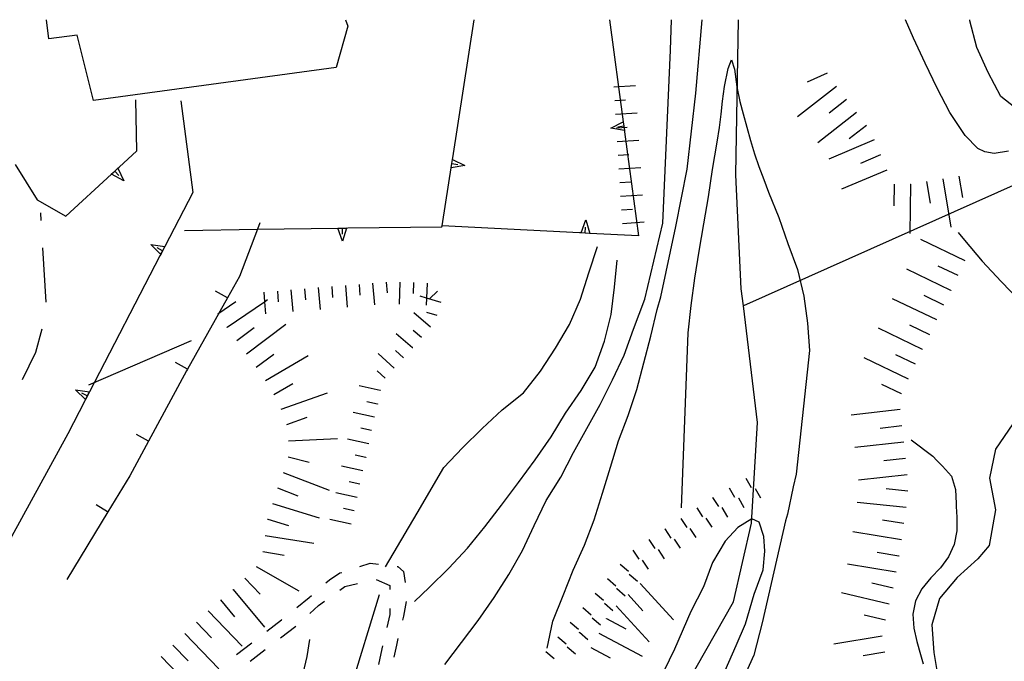
# Model space of a CAD drawing. Units: metres. Extents: x 482365 to 484350, y 4501550 to 4503098.
# Drawn here: x 482484 to 482557, y 4503046 to 4503093 of the extents above; entities that cross this region are included whole.
import ezdxf

# ---------------------------------------------------------------- set-up
doc = ezdxf.new("R2010")
doc.units = ezdxf.units.M
doc.header["$MEASUREMENT"] = 0
for name, color, linetype in [("'03 careggiabile non asfaltata", 254, 'Continuous'), ("'03 muro di sostegno", 254, 'Continuous'), ("'03 muro divisorio", 254, 'Continuous'), ('03 muro di sostegno v', 254, 'Continuous'), ('03 muro divisorio v', 254, 'Continuous'), ('acqa corrente con letto non rappresentabile', 254, 'Continuous'), ('curva direttrice a 10 mt', 254, 'Continuous'), ('curva intermedia a 2 mt', 254, 'Continuous'), ('EDIFICIO', 250, 'Continuous'), ('IMPLUVIO', 254, 'Continuous'), ('muro di sostegno', 254, 'Continuous'), ('muro di sostegno v', 254, 'Continuous'), ('scarpata fino a 1 mt', 254, 'Continuous'), ('scarpata fino a 1 mt v', 254, 'Continuous'), ('scarpata fino a 2 mt', 254, 'Continuous'), ('scarpata fino a 2 mt v', 254, 'Continuous'), ('scarpata fino a 5 mt', 254, 'Continuous'), ('scarpata fino a 5 mt v', 254, 'Continuous'), ('SENTIERO', 254, 'Continuous')]:
    doc.layers.add(name, color=color, linetype=linetype)

msp = doc.modelspace()

# ---------------------------------------------------------------- linework, layer by layer
at = {"layer": "'03 careggiabile non asfaltata", "linetype": 'Continuous'}
for p, q in [((482485.988, 4503077.982), (482485.957, 4503078.56)), ((482486.348, 4503071.999), (482486.112, 4503075.99)), ((482485.598, 4503068.334), (482486.051, 4503070.037)), ((482484.606, 4503066.334), (482485.598, 4503068.334))]:
    msp.add_line(p, q, dxfattribs=at)
at = {"layer": "'03 muro di sostegno"}
for p, q in [((482496.23, 4503086.765), (482497.105, 4503080.046)), ((482489.176, 4503064.757), (482487.926, 4503062.35))]:
    msp.add_line(p, q, dxfattribs=at)
at = {"layer": "'03 muro di sostegno", "flags": 128}
for points in [[(482497.105, 4503080.046), (482495.043, 4503076.069), (482494.749, 4503075.503), (482494.698, 4503075.405)], [(482494.698, 4503075.405), (482489.52, 4503065.421), (482489.226, 4503064.854), (482489.176, 4503064.757)], [(482487.926, 4503062.35), (482483.821, 4503054.851), (482483.665, 4503054.566), (482483.517, 4503054.297), (482483.465, 4503054.201)]]:
    msp.add_lwpolyline(points, dxfattribs=at)
at = {"layer": "'03 muro divisorio"}
for p, q in [((482500.526, 4503073.875), (482499.651, 4503072.319)), ((482499.651, 4503072.319), (482496.715, 4503067.085)), ((482496.652, 4503066.975), (482493.856, 4503061.811)), ((482496.715, 4503067.085), (482496.652, 4503066.975)), ((482493.856, 4503061.811), (482492.473, 4503059.265)), ((482492.473, 4503059.265), (482490.863, 4503056.616)), ((482490.863, 4503056.616), (482487.856, 4503051.671))]:
    msp.add_line(p, q, dxfattribs=at)
at = {"layer": "'03 muro divisorio", "flags": 128}
msp.add_lwpolyline([(482502.034, 4503077.812), (482501.854, 4503077.342), (482500.526, 4503073.875)], dxfattribs=at)
at = {"layer": '03 muro di sostegno v'}
for p, q in [((482494.026, 4503076.218), (482495.043, 4503076.069)), ((482488.504, 4503065.569), (482489.52, 4503065.421)), ((482489.362, 4503065.124), (482488.965, 4503065.327))]:
    msp.add_line(p, q, dxfattribs=at)
at = {"layer": '03 muro di sostegno v', "flags": 128}
for points in [[(482494.753, 4503075.499), (482494.749, 4503075.503), (482494.745, 4503075.507), (482494.026, 4503076.218)], [(482494.887, 4503075.772), (482494.884, 4503075.773), (482494.487, 4503075.975)], [(482495.035, 4503076.061), (482494.884, 4503075.773), (482494.745, 4503075.507)], [(482489.231, 4503064.85), (482489.226, 4503064.854), (482489.223, 4503064.858), (482488.504, 4503065.569)], [(482489.512, 4503065.413), (482489.362, 4503065.124), (482489.223, 4503064.858)]]:
    msp.add_lwpolyline(points, dxfattribs=at)
at = {"layer": '03 muro divisorio v'}
for p, q in [((482499.645, 4503072.319), (482498.776, 4503072.804)), ((482496.707, 4503067.085), (482495.84, 4503067.569)), ((482493.848, 4503061.811), (482492.973, 4503062.288)), ((482490.856, 4503056.616), (482490.004, 4503057.132))]:
    msp.add_line(p, q, dxfattribs=at)
at = {"layer": 'acqa corrente con letto non rappresentabile', "linetype": 'Continuous', "flags": 128}
msp.add_lwpolyline([(482527.927, 4502991.048), (482526.943, 4502999.369), (482526.356, 4503009.971), (482527.731, 4503018.018), (482529.887, 4503022.947), (482532.832, 4503026.853), (482533.817, 4503031.167), (482534.121, 4503034.916), (482532.246, 4503038.041), (482531.652, 4503041.182), (482533.418, 4503044.127), (482536.777, 4503050.034), (482538.105, 4503055.784), (482538.526, 4503063.166), (482537.497, 4503071.729), (482537.347, 4503072.978), (482536.941, 4503081.33), (482537.137, 4503092.705)], dxfattribs=at)
at = {"layer": 'curva direttrice a 10 mt', "color": 254, "linetype": 'Continuous'}
for points in [[(482553.253, 4503077.113), (482553.722, 4503076.551), (482555.019, 4503074.996), (482556.409, 4503073.504), (482557.808, 4503072.066)], [(482511.254, 4503052.587), (482513.559, 4503056.524), (482515.512, 4503059.876), (482516.887, 4503061.321), (482518.339, 4503062.735), (482519.808, 4503064.095), (482521.378, 4503065.352), (482522.605, 4503066.931), (482523.706, 4503068.626), (482524.737, 4503070.36), (482525.558, 4503072.213), (482526.159, 4503074.158), (482526.784, 4503076.088)], [(482557.573, 4503063.551), (482555.987, 4503061.223), (482555.558, 4503059.105), (482555.987, 4503056.777), (482555.534, 4503054.16), (482554.698, 4503053.176), (482553.191, 4503051.824), (482551.886, 4503050.27), (482551.316, 4503048.348), (482551.472, 4503046.324), (482551.847, 4503044.113)], [(482536.168, 4503045.003), (482536.98, 4503046.823), (482537.645, 4503048.417), (482538.3, 4503050.589), (482538.956, 4503052.378), (482539.073, 4503053.737), (482538.995, 4503054.823), (482538.651, 4503055.87), (482538.12, 4503056.104), (482537.097, 4503055.478), (482536.167, 4503054.471), (482535.23, 4503052.916), (482534.573, 4503051.135), (482533.645, 4503049.307), (482532.442, 4503046.549), (482530.848, 4503043.291)], [(482510.777, 4503050.532), (482508.66, 4503043.601), (482507.113, 4503040.359), (482503.16, 4503034.289), (482499.488, 4503026.391), (482496.232, 4503017.226), (482495.778, 4503015.266), (482495.497, 4503014.336)]]:
    msp.add_lwpolyline(points, dxfattribs=at)
at = {"layer": 'curva intermedia a 2 mt', "color": 254, "linetype": 'Continuous'}
msp.add_line((482496.996, 4503069.171), (482489.449, 4503065.913), dxfattribs=at)
for points in [[(482515.598, 4503045.423), (482516.817, 4503047.048), (482518.035, 4503048.657), (482519.207, 4503050.337), (482520.301, 4503052.024), (482521.285, 4503053.798), (482522.16, 4503055.626), (482523.035, 4503057.454), (482524.097, 4503059.166), (482525.026, 4503060.986), (482526.019, 4503062.744), (482526.987, 4503064.494), (482527.886, 4503066.307), (482528.761, 4503068.111), (482529.425, 4503070.025), (482530.276, 4503072.221), (482531.589, 4503077.799), (482532.151, 4503090.486), (482532.214, 4503092.705)], [(482523.106, 4503046.643), (482523.527, 4503048.602), (482524.27, 4503050.494), (482525.012, 4503052.353), (482525.84, 4503054.174), (482526.559, 4503056.049), (482527.159, 4503057.986), (482527.761, 4503059.893), (482528.331, 4503061.822), (482529.05, 4503063.697), (482529.691, 4503065.596), (482530.198, 4503067.557), (482530.698, 4503069.502), (482531.183, 4503071.463), (482531.441, 4503072.393), (482532.534, 4503077.541), (482533.378, 4503081.744), (482534.011, 4503087.322), (482534.48, 4503092.705)], [(482556.941, 4503083.074), (482555.894, 4503082.902), (482555.206, 4503083.012), (482554.698, 4503083.262), (482553.761, 4503084.215), (482552.636, 4503085.895), (482551.706, 4503087.698), (482550.839, 4503089.519), (482549.98, 4503091.354), (482549.389, 4503092.706)], [(482557.971, 4503085.824), (482556.386, 4503087.066), (482555.447, 4503088.848), (482554.635, 4503090.676), (482554.119, 4503092.629), (482554.103, 4503092.707)], [(482532.964, 4503056.908), (482533.448, 4503069.744), (482533.667, 4503071.744), (482533.941, 4503073.752), (482534.261, 4503075.744), (482534.597, 4503077.736), (482534.941, 4503079.713), (482535.237, 4503081.728), (482535.409, 4503082.721), (482535.581, 4503083.736), (482535.745, 4503084.807), (482535.87, 4503085.775), (482535.964, 4503086.728), (482536.105, 4503087.799), (482536.37, 4503089.127), (482536.636, 4503089.768), (482536.839, 4503089.072), (482537.019, 4503087.783), (482537.237, 4503086.705), (482537.48, 4503085.814), (482537.745, 4503084.838), (482538.026, 4503083.861), (482538.308, 4503082.885), (482538.628, 4503081.94), (482538.995, 4503080.995), (482539.347, 4503080.065), (482540.097, 4503078.206), (482540.769, 4503076.3), (482541.48, 4503074.386), (482541.925, 4503072.433), (482542.206, 4503070.448), (482542.339, 4503068.448), (482541.362, 4503059.386)], [(482513.379, 4503050.063), (482514.457, 4503051.087), (482515.887, 4503052.493), (482517.246, 4503053.962), (482518.52, 4503055.532), (482519.762, 4503057.126), (482520.996, 4503058.774), (482522.23, 4503060.431), (482523.401, 4503062.126), (482524.441, 4503063.861), (482525.589, 4503065.525), (482526.628, 4503067.236), (482527.308, 4503069.127), (482527.8, 4503071.088), (482528.034, 4503073.088), (482528.237, 4503075.088)], [(482549.808, 4503061.917), (482551.409, 4503060.699), (482551.691, 4503060.395), (482552.112, 4503059.973), (482552.769, 4503059.23), (482553.058, 4503058.27), (482553.105, 4503057.238), (482553.112, 4503057.012), (482553.151, 4503056.238), (482553.159, 4503055.238), (482552.964, 4503054.23), (482552.55, 4503053.316), (482551.948, 4503052.527), (482551.261, 4503051.785), (482550.597, 4503050.98), (482550.128, 4503050.105), (482549.941, 4503049.121), (482549.995, 4503048.105), (482550.222, 4503047.129), (482550.496, 4503046.16), (482550.698, 4503045.473)], [(482541.362, 4503059.386), (482541.159, 4503058.448), (482540.73, 4503056.456), (482540.589, 4503055.956), (482538.887, 4503048.495), (482538.262, 4503046.128), (482537.488, 4503044.378), (482536.902, 4503041.894), (482536.785, 4503039.878), (482537.488, 4503037.878), (482537.637, 4503037.659), (482538.527, 4503035.854), (482538.988, 4503033.909)], [(482505.027, 4503044.047), (482505.488, 4503046.023), (482505.684, 4503047.258)]]:
    msp.add_lwpolyline(points, dxfattribs=at)
at = {"layer": 'EDIFICIO', "linetype": 'Continuous', "flags": 128}
for points in [[(482507.62, 4503089.195), (482489.831, 4503086.772), (482488.628, 4503091.568), (482486.55, 4503091.295), (482486.368, 4503092.701)], [(482508.301, 4503092.703), (482508.48, 4503092.234), (482507.62, 4503089.195)]]:
    msp.add_lwpolyline(points, dxfattribs=at)
at = {"layer": 'IMPLUVIO', "linetype": 'Continuous', "flags": 128}
msp.add_lwpolyline([(482568.609, 4503092.708), (482568.283, 4503092.06), (482567.15, 4503089.223), (482565.261, 4503087.16), (482563.736, 4503086.051), (482563.174, 4503085.238), (482561.464, 4503083.676), (482559.612, 4503082.254), (482558.761, 4503081.684), (482557.722, 4503080.746), (482537.497, 4503071.729), (482537.495, 4503071.728)], dxfattribs=at)
at = {"layer": 'muro di sostegno'}
for p, q in [((482516.175, 4503082.571), (482517.75, 4503092.704)), ((482492.995, 4503083.1), (482492.917, 4503086.835)), ((482528.784, 4503084.478), (482529.8, 4503076.861)), ((482491.691, 4503081.897), (482492.995, 4503083.1)), ((482484.082, 4503082.099), (482485.691, 4503079.498)), ((482485.691, 4503079.498), (482487.784, 4503078.311)), ((482508.487, 4503077.437), (482515.386, 4503077.532))]:
    msp.add_line(p, q, dxfattribs=at)
at = {"layer": 'muro di sostegno', "flags": 128}
for points in [[(482527.683, 4503092.704), (482528.683, 4503085.221), (482528.727, 4503084.899), (482528.769, 4503084.596), (482528.769, 4503084.589), (482528.784, 4503084.478)], [(482515.386, 4503077.532), (482515.396, 4503077.592), (482516.112, 4503082.165), (482516.159, 4503082.462), (482516.159, 4503082.466), (482516.175, 4503082.571)], [(482487.784, 4503078.311), (482491.137, 4503081.389), (482491.145, 4503081.396), (482491.381, 4503081.613), (482491.606, 4503081.819), (482491.611, 4503081.823), (482491.691, 4503081.897)], [(482496.487, 4503077.265), (482501.854, 4503077.342), (482507.739, 4503077.426), (482508.066, 4503077.431), (482508.375, 4503077.435), (482508.487, 4503077.437)], [(482525.487, 4503077.08), (482515.396, 4503077.592), (482515.339, 4503077.595)], [(482529.8, 4503076.861), (482526.23, 4503077.041), (482526.222, 4503077.041), (482525.901, 4503077.057), (482525.601, 4503077.074), (482525.487, 4503077.08)]]:
    msp.add_lwpolyline(points, dxfattribs=at)
at = {"layer": 'muro di sostegno v'}
for p, q in [((482527.769, 4503084.76), (482528.683, 4503085.221)), ((482517.073, 4503082.017), (482516.066, 4503081.837)), ((482492.042, 4503080.905), (482491.137, 4503081.389)), ((482525.948, 4503078.024), (482526.23, 4503077.041)), ((482507.745, 4503077.43), (482508.37, 4503077.437)), ((482508.066, 4503077.431), (482508.073, 4503076.984)), ((482525.901, 4503077.057), (482525.917, 4503077.501))]:
    msp.add_line(p, q, dxfattribs=at)
at = {"layer": 'muro di sostegno v', "flags": 128}
for points in [[(482528.776, 4503084.588), (482528.769, 4503084.589), (482527.769, 4503084.76)], [(482528.73, 4503084.9), (482528.727, 4503084.899), (482528.292, 4503084.838)], [(482528.683, 4503085.213), (482528.727, 4503084.899), (482528.769, 4503084.596)], [(482516.066, 4503081.845), (482516.114, 4503082.164), (482516.159, 4503082.462)], [(482516.151, 4503082.47), (482516.159, 4503082.466), (482517.073, 4503082.017)], [(482491.145, 4503081.396), (482491.381, 4503081.613), (482491.606, 4503081.819)], [(482491.605, 4503081.835), (482491.611, 4503081.823), (482492.042, 4503080.905)], [(482516.112, 4503082.165), (482516.114, 4503082.164), (482516.55, 4503082.102)], [(482491.378, 4503081.616), (482491.381, 4503081.613), (482491.683, 4503081.288)], [(482525.597, 4503077.064), (482525.6, 4503077.071), (482525.601, 4503077.074), (482525.948, 4503078.024)], [(482508.089, 4503076.461), (482507.739, 4503077.426), (482507.737, 4503077.43)], [(482508.378, 4503077.445), (482508.375, 4503077.435), (482508.089, 4503076.461)], [(482526.222, 4503077.041), (482525.901, 4503077.057), (482525.6, 4503077.071), (482525.597, 4503077.071)]]:
    msp.add_lwpolyline(points, dxfattribs=at)
at = {"layer": 'scarpata fino a 1 mt', "color": 254, "linetype": 'Continuous'}
for p, q in [((482535.237, 4503057.689), (482535.245, 4503057.689)), ((482537.136, 4503057.644), (482537.144, 4503057.644)), ((482531.73, 4503055.369), (482531.737, 4503055.369)), ((482527.535, 4503051.728), (482527.535, 4503051.736)), ((482528.215, 4503050.986), (482528.215, 4503050.994)), ((482527.301, 4503049.924), (482527.309, 4503049.924)), ((482524.801, 4503048.533), (482524.801, 4503048.541)), ((482525.481, 4503047.791), (482525.481, 4503047.799))]:
    msp.add_line(p, q, dxfattribs=at)
at = {"layer": 'scarpata fino a 1 mt v', "color": 254, "linetype": 'Continuous'}
for p, q in [((482537.667, 4503059.097), (482538.066, 4503058.401)), ((482536.456, 4503058.393), (482536.855, 4503057.697)), ((482538.355, 4503058.347), (482538.753, 4503057.651)), ((482535.245, 4503057.689), (482535.683, 4503057.025)), ((482537.144, 4503057.644), (482537.542, 4503056.948)), ((482534.073, 4503056.916), (482534.511, 4503056.252)), ((482535.925, 4503056.94), (482536.323, 4503056.245)), ((482532.901, 4503056.143), (482533.339, 4503055.478)), ((482534.753, 4503056.174), (482535.191, 4503055.51)), ((482531.737, 4503055.369), (482532.175, 4503054.705)), ((482533.581, 4503055.4), (482534.02, 4503054.736)), ((482530.566, 4503054.596), (482531.003, 4503053.932)), ((482532.417, 4503054.627), (482532.855, 4503053.963)), ((482529.395, 4503053.822), (482529.832, 4503053.158)), ((482531.246, 4503053.853), (482531.683, 4503053.189)), ((482528.449, 4503052.799), (482529.059, 4503052.275)), ((482530.073, 4503053.08), (482530.512, 4503052.416)), ((482529.128, 4503052.057), (482529.737, 4503051.533)), ((482527.535, 4503051.736), (482528.145, 4503051.213)), ((482526.629, 4503050.666), (482527.238, 4503050.143)), ((482528.215, 4503050.994), (482528.823, 4503050.471)), ((482527.309, 4503049.924), (482527.918, 4503049.4)), ((482525.715, 4503049.603), (482526.324, 4503049.08)), ((482524.801, 4503048.541), (482525.41, 4503048.018)), ((482526.395, 4503048.861), (482527.004, 4503048.338)), ((482525.481, 4503047.799), (482526.09, 4503047.275)), ((482523.895, 4503047.47), (482524.504, 4503046.947)), ((482522.996, 4503046.393), (482523.613, 4503045.877)), ((482524.574, 4503046.728), (482525.192, 4503046.213))]:
    msp.add_line(p, q, dxfattribs=at)
at = {"layer": 'scarpata fino a 2 mt', "color": 254, "linetype": 'Continuous'}
for p, q in [((482505.3, 4503072.976), (482505.308, 4503072.976)), ((482506.3, 4503073.062), (482506.308, 4503073.062)), ((482511.292, 4503073.469), (482511.3, 4503073.469)), ((482515.05, 4503072.806), (482515.058, 4503072.798)), ((482513.886, 4503069.415), (482513.886, 4503069.407)), ((482513.237, 4503068.649), (482513.23, 4503068.649)), ((482510.871, 4503065.516), (482510.862, 4503065.516)), ((482510.651, 4503064.539), (482510.651, 4503064.531)), ((482509.793, 4503060.625), (482509.793, 4503060.617)), ((482509.152, 4503057.687), (482509.152, 4503057.68))]:
    msp.add_line(p, q, dxfattribs=at)
at = {"layer": 'scarpata fino a 2 mt v', "color": 254, "linetype": 'Continuous'}
for p, q in [((482527.995, 4503087.775), (482529.589, 4503087.877)), ((482528.058, 4503086.774), (482528.855, 4503086.822)), ((482528.12, 4503085.775), (482529.714, 4503085.877)), ((482528.183, 4503084.775), (482528.98, 4503084.822)), ((482528.245, 4503083.775), (482529.839, 4503083.877)), ((482528.308, 4503082.775), (482529.105, 4503082.822)), ((482528.37, 4503081.775), (482529.964, 4503081.877)), ((482528.433, 4503080.775), (482529.23, 4503080.822)), ((482528.495, 4503079.775), (482530.089, 4503079.877)), ((482528.558, 4503078.775), (482529.355, 4503078.822)), ((482528.62, 4503077.775), (482530.214, 4503077.877)), ((482505.308, 4503072.976), (482505.37, 4503072.18)), ((482506.308, 4503073.062), (482506.441, 4503071.469)), ((482507.3, 4503073.141), (482507.362, 4503072.344)), ((482508.3, 4503073.226), (482508.433, 4503071.633)), ((482509.3, 4503073.305), (482509.362, 4503072.508)), ((482510.3, 4503073.391), (482510.433, 4503071.797)), ((482511.3, 4503073.469), (482511.362, 4503072.672)), ((482512.3, 4503073.462), (482512.237, 4503071.86)), ((482513.3, 4503073.431), (482513.269, 4503072.634)), ((482514.3, 4503073.392), (482514.257, 4503072.298)), ((482502.308, 4503072.734), (482502.367, 4503072.034)), ((482503.308, 4503072.812), (482503.37, 4503072.016)), ((482504.308, 4503072.898), (482504.441, 4503071.305)), ((482514.257, 4503072.298), (482513.792, 4503072.438)), ((482514.257, 4503072.298), (482514.237, 4503071.79)), ((482515.323, 4503071.977), (482514.257, 4503072.298)), ((482515.058, 4503072.798), (482514.48, 4503072.243)), ((482502.367, 4503072.034), (482502.441, 4503071.141)), ((482514.542, 4503070.173), (482513.331, 4503071.212)), ((482515.034, 4503071.017), (482514.269, 4503071.251)), ((482513.23, 4503068.649), (482512.019, 4503069.688)), ((482513.886, 4503069.407), (482513.276, 4503069.931)), ((482511.887, 4503067.164), (482510.706, 4503068.242)), ((482512.566, 4503067.907), (482511.972, 4503068.445)), ((482511.214, 4503066.422), (482510.62, 4503066.961)), ((482510.862, 4503065.516), (482509.3, 4503065.859)), ((482510.651, 4503064.531), (482509.871, 4503064.703)), ((482510.441, 4503063.555), (482508.879, 4503063.898)), ((482510.223, 4503062.578), (482509.441, 4503062.75)), ((482510.012, 4503061.601), (482508.449, 4503061.945)), ((482509.793, 4503060.617), (482509.012, 4503060.789)), ((482509.582, 4503059.641), (482508.02, 4503059.984)), ((482509.363, 4503058.664), (482508.582, 4503058.836)), ((482509.152, 4503057.68), (482507.59, 4503058.023)), ((482508.942, 4503056.703), (482508.16, 4503056.875)), ((482508.723, 4503055.726), (482507.16, 4503056.07))]:
    msp.add_line(p, q, dxfattribs=at)
at = {"layer": 'scarpata fino a 5 mt', "color": 254, "linetype": 'Continuous'}
for p, q in [((482545.058, 4503086.854), (482545.058, 4503086.847)), ((482545.792, 4503085.901), (482545.8, 4503085.901)), ((482546.534, 4503084.956), (482546.534, 4503084.948)), ((482547.089, 4503083.901), (482547.089, 4503083.894)), ((482553.308, 4503081.238), (482553.308, 4503081.246)), ((482549.745, 4503080.644), (482549.753, 4503080.644)), ((482552.73, 4503072.871), (482552.73, 4503072.863)), ((482499.621, 4503070.148), (482499.621, 4503070.156)), ((482550.651, 4503068.534), (482550.644, 4503068.534)), ((482549.089, 4503065.284), (482549.089, 4503065.276)), ((482548.995, 4503064.128), (482548.995, 4503064.12)), ((482549.128, 4503062.933), (482549.128, 4503062.925)), ((482504.129, 4503061.836), (482504.129, 4503061.844)), ((482502.59, 4503056.086), (482502.598, 4503056.086)), ((482549.089, 4503054.581), (482549.089, 4503054.573)), ((482548.894, 4503053.394), (482548.894, 4503053.386)), ((482500.051, 4503050.937), (482500.059, 4503050.937)), ((482548.48, 4503051.026), (482548.48, 4503051.019)), ((482499.129, 4503050.164), (482499.137, 4503050.164)), ((482527.449, 4503048.791), (482527.449, 4503048.799)), ((482547.675, 4503047.519), (482547.675, 4503047.511))]:
    msp.add_line(p, q, dxfattribs=at)
at = {"layer": 'scarpata fino a 5 mt v', "color": 254, "linetype": 'Continuous'}
for p, q in [((482543.636, 4503088.776), (482542.175, 4503088.128)), ((482544.323, 4503087.8), (482541.48, 4503085.589)), ((482545.058, 4503086.847), (482543.792, 4503085.862)), ((482545.8, 4503085.901), (482542.956, 4503083.69)), ((482546.534, 4503084.948), (482545.269, 4503083.964)), ((482547.089, 4503083.894), (482543.769, 4503082.495)), ((482547.558, 4503082.792), (482546.081, 4503082.167)), ((482548.026, 4503081.683), (482544.706, 4503080.284)), ((482552.12, 4503081.043), (482552.722, 4503077.496)), ((482553.308, 4503081.246), (482553.308, 4503081.238)), ((482553.308, 4503081.238), (482553.573, 4503079.668)), ((482548.55, 4503080.659), (482548.534, 4503079.058)), ((482549.753, 4503080.644), (482549.714, 4503077.042)), ((482550.933, 4503080.839), (482551.198, 4503079.261)), ((482553.769, 4503075.035), (482550.526, 4503076.589)), ((482552.73, 4503072.863), (482549.487, 4503074.417)), ((482553.245, 4503073.949), (482551.8, 4503074.645)), ((482551.691, 4503070.698), (482548.448, 4503072.253)), ((482552.206, 4503071.785), (482550.761, 4503072.479)), ((482498.941, 4503071.14), (482500.262, 4503072.046)), ((482499.621, 4503070.156), (482502.367, 4503072.034)), ((482502.367, 4503072.034), (482502.589, 4503072.187)), ((482500.323, 4503069.18), (482501.605, 4503070.141)), ((482501.043, 4503068.219), (482503.925, 4503070.375)), ((482550.644, 4503068.534), (482547.401, 4503070.089)), ((482551.167, 4503069.613), (482549.722, 4503070.308)), ((482501.746, 4503067.242), (482503.043, 4503068.18)), ((482502.449, 4503066.266), (482505.559, 4503068.086)), ((482549.605, 4503066.362), (482546.362, 4503067.917)), ((482550.128, 4503067.448), (482548.683, 4503068.144)), ((482503.051, 4503065.226), (482504.434, 4503066.039)), ((482549.089, 4503065.276), (482547.644, 4503065.972)), ((482503.59, 4503064.156), (482506.98, 4503065.359)), ((482503.996, 4503063.023), (482505.504, 4503063.562)), ((482548.995, 4503064.12), (482545.417, 4503063.722)), ((482549.128, 4503062.925), (482547.534, 4503062.745)), ((482504.129, 4503061.844), (482507.723, 4503062)), ((482549.261, 4503061.738), (482545.683, 4503061.339)), ((482504.09, 4503060.648), (482505.645, 4503060.258)), ((482549.394, 4503060.542), (482547.8, 4503060.362)), ((482503.746, 4503059.5), (482507.106, 4503058.203)), ((482549.526, 4503059.347), (482545.948, 4503058.948)), ((482503.317, 4503058.375), (482504.809, 4503057.797)), ((482549.558, 4503058.151), (482547.964, 4503058.308)), ((482502.942, 4503057.234), (482506.387, 4503056.195)), ((482549.441, 4503056.956), (482545.855, 4503057.308)), ((482502.598, 4503056.086), (482504.129, 4503055.625)), ((482549.276, 4503055.761), (482547.698, 4503056.019)), ((482502.426, 4503054.898), (482505.981, 4503054.328)), ((482549.089, 4503054.573), (482545.534, 4503055.151)), ((482502.231, 4503053.711), (482503.809, 4503053.461)), ((482548.894, 4503053.386), (482547.316, 4503053.644)), ((482548.698, 4503052.206), (482545.144, 4503052.784)), ((482501.762, 4503052.625), (482504.887, 4503050.836)), ((482500.934, 4503051.758), (482502.043, 4503050.601)), ((482529.934, 4503051.369), (482532.363, 4503048.713)), ((482548.48, 4503051.019), (482546.925, 4503051.394)), ((482500.059, 4503050.937), (482502.371, 4503048.18)), ((482548.198, 4503049.854), (482544.698, 4503050.69)), ((482499.137, 4503050.164), (482500.16, 4503048.937)), ((482529.05, 4503050.557), (482530.129, 4503049.377)), ((482498.238, 4503049.366), (482500.738, 4503046.781)), ((482528.16, 4503049.744), (482530.59, 4503047.088)), ((482497.371, 4503048.531), (482498.481, 4503047.383)), ((482527.449, 4503048.799), (482528.863, 4503048.049)), ((482547.917, 4503048.683), (482546.362, 4503049.058)), ((482496.512, 4503047.694), (482499.012, 4503045.109)), ((482526.887, 4503047.736), (482530.067, 4503046.041)), ((482547.675, 4503047.511), (482544.128, 4503046.917)), ((482495.645, 4503046.858), (482496.754, 4503045.711)), ((482526.317, 4503046.674), (482527.731, 4503045.924)), ((482547.871, 4503046.331), (482546.293, 4503046.065)), ((482494.785, 4503046.022), (482497.285, 4503043.436))]:
    msp.add_line(p, q, dxfattribs=at)
at = {"layer": 'SENTIERO', "linetype": 'Continuous'}
for p, q in [((482509.363, 4503052.617), (482510.121, 4503052.86)), ((482510.121, 4503052.86), (482510.723, 4503052.789)), ((482507.129, 4503051.641), (482507.895, 4503052.148)), ((482507.895, 4503052.148), (482508.027, 4503052.187)), ((482512.106, 4503052.618), (482512.145, 4503052.61)), ((482512.145, 4503052.61), (482512.567, 4503052.243)), ((482512.567, 4503052.243), (482512.676, 4503051.446)), ((482506.871, 4503051.414), (482507.129, 4503051.641)), ((482508.262, 4503051.156), (482509.192, 4503051.367)), ((482510.559, 4503051.664), (482511.567, 4503051.227)), ((482507.902, 4503050.891), (482508.262, 4503051.156)), ((482511.567, 4503051.227), (482511.567, 4503050.931)), ((482504.746, 4503049.601), (482505.652, 4503050.336)), ((482505.652, 4503050.336), (482505.824, 4503050.484)), ((482506.332, 4503049.758), (482506.77, 4503050.07)), ((482512.77, 4503050.063), (482512.559, 4503048.985)), ((482505.699, 4503049.172), (482506.332, 4503049.758)), ((482511.559, 4503049.532), (482511.559, 4503049.11)), ((482502.535, 4503047.875), (482503.606, 4503048.703)), ((482503.606, 4503048.703), (482503.645, 4503048.734)), ((482511.559, 4503049.11), (482511.332, 4503048.157)), ((482512.559, 4503048.985), (482512.488, 4503048.688)), ((482503.543, 4503047.391), (482504.652, 4503048.242)), ((482500.317, 4503046.172), (482501.426, 4503047.023)), ((482512.152, 4503047.329), (482512.043, 4503046.852)), ((482501.317, 4503045.687), (482502.426, 4503046.539)), ((482511.012, 4503046.79), (482510.824, 4503045.892)), ((482512.043, 4503046.852), (482511.856, 4503045.962)), ((482510.824, 4503045.892), (482510.723, 4503045.422))]:
    msp.add_line(p, q, dxfattribs=at)

doc.saveas('drawing.dxf')
